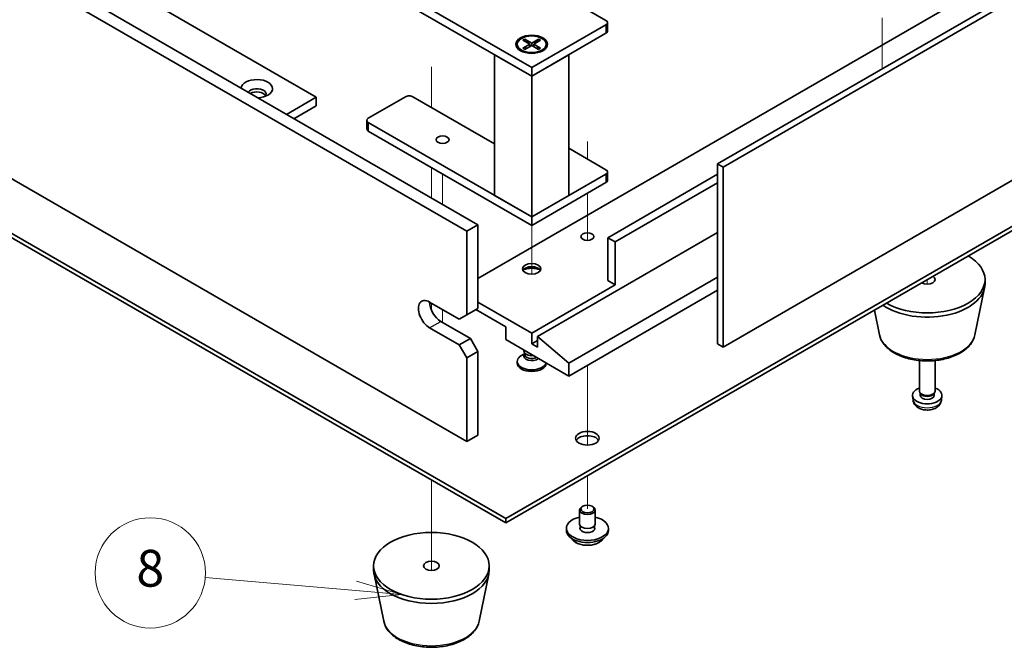
# Model space of a CAD drawing. Units: millimetres. Extents: x 51 to 8126, y 28 to 1292.
# Drawn here: x 1077 to 1265, y 245 to 364 of the extents above; entities that cross this region are included whole.
import ezdxf

# ---------------------------------------------------------------- set-up
doc = ezdxf.new("R2010")
doc.units = ezdxf.units.MM
doc.header["$LTSCALE"] = 3.5
for name, color, linetype, lineweight in [('Symbol (TK)', 100, 'Continuous', 18), ('Tweak Trail (ISO)', 7, 'Continuous', 18), ('Visible (ISO)', 7, 'Continuous', 35), ('Visible Narrow (ISO)', 7, 'Continuous', 25)]:
    doc.layers.add(name, color=color, linetype=linetype, lineweight=lineweight)
doc.styles.add('Note Text (TK2)', font='txt')

# ---------------------------------------------------------------- blocks, each defined once
blk = doc.blocks.new('バルーン4')
at = {"layer": 'Symbol (TK)', "color": 100}
for p, q in [((326.027, 73.042), (317.833, 73.742)), ((328.518, 72.829), (326.07, 73.54)), ((326.027, 73.042), (328.518, 72.829)), ((325.985, 72.544), (328.518, 72.829))]:
    blk.add_line(p, q, dxfattribs=at)
at = {"layer": 'Symbol (TK)'}
blk.add_circle((314.855, 73.996), 3, dxfattribs=at)
at = {"layer": 'Symbol (TK)', "color": 7, "insert": (314.855, 73.99), "char_height": 2, "attachment_point": 5, "line_spacing_factor": 0.25, "style": 'Note Text (TK2)'}
blk.add_mtext('8', dxfattribs=at)

msp = doc.modelspace()

# ---------------------------------------------------------------- linework, layer by layer
at = {"layer": 'Tweak Trail (ISO)'}
for p, q in [((1241.3472, 364.6255), (1241.3472, 354.9629)), ((1155.512, 355.3052), (1155.512, 347.578)), ((1155.512, 354.8305), (1155.512, 347.578)), ((1185.2104, 341.1047), (1185.2104, 337.78)), ((1185.2104, 340.7602), (1185.2104, 337.78)), ((1155.512, 336.147), (1155.512, 334.8928)), ((1155.512, 336.147), (1155.512, 334.4181)), ((1155.512, 334.8928), (1155.512, 330.3499)), ((1155.512, 334.4181), (1155.512, 330.3499)), ((1157.6333, 334.9223), (1157.6333, 329.1252)), ((1185.2104, 331.248), (1185.2104, 322.2916)), ((1185.2104, 331.248), (1185.2104, 322.2916)), ((1174.6038, 325.1243), (1174.6038, 320.8476)), ((1174.6038, 320.8476), (1174.6038, 315.8673)), ((1249.9107, 314.8365), (1249.9107, 313.9704)), ((1249.9107, 314.8365), (1249.9107, 313.9704)), ((1155.512, 310.3457), (1155.512, 308.9917)), ((1155.512, 310.3457), (1155.512, 308.9917)), ((1157.6333, 309.121), (1157.6333, 306.6715)), ((1185.2104, 298.5065), (1185.2104, 288.0324)), ((1185.2104, 298.5065), (1185.2104, 287.688)), ((1185.2104, 288.0324), (1185.2104, 283.3271)), ((1185.2104, 287.688), (1185.2104, 283.3271)), ((1185.2104, 277.4817), (1185.2104, 271.1539)), ((1185.2104, 277.4817), (1185.2104, 271.1539)), ((1155.512, 276.6653), (1155.512, 259.4693)), ((1155.512, 276.6653), (1155.512, 259.4693))]:
    msp.add_line(p, q, dxfattribs=at)
at = {"layer": 'Visible (ISO)'}
for p, q in [((824.9395, 521.206), (1164.3508, 325.2468)), ((1162.2295, 324.0221), (822.8182, 519.9812)), ((872.6692, 500.1812), (1133.5917, 349.5376)), ((822.8182, 479.9729), (1162.2295, 284.0137)), ((890.7005, 430.3707), (1169.6541, 269.3168)), ((1169.6541, 268.5003), (890.7005, 429.5542)), ((1209.9945, 336.8615), (1347.1733, 416.0616)), ((1348.2339, 415.4493), (1211.0552, 336.2491)), ((1297.6404, 391.9954), (1164.3508, 315.0406)), ((1211.0552, 301.9562), (1348.2339, 381.1564)), ((1174.6038, 355.1714), (1143.4911, 373.1343)), ((1143.4911, 371.5013), (1174.6038, 353.5384)), ((1176.0181, 371.5013), (1188.746, 364.1529)), ((1189.0389, 363.7446), (1189.0389, 362.1116)), ((1188.746, 363.3364), (1174.6038, 355.1714)), ((1172.9068, 360.3834), (1173.2839, 360.6011)), ((1174.2267, 359.6213), (1172.9068, 360.3834)), ((1173.2839, 360.6011), (1173.7418, 360.2435)), ((1173.2839, 360.6011), (1174.6038, 359.839)), ((1173.7418, 360.2435), (1173.4454, 360.0724)), ((1173.7418, 360.2435), (1174.0382, 359.7302)), ((1174.6038, 353.5384), (1188.746, 361.7034)), ((1174.6038, 359.839), (1175.9238, 360.6011)), ((1176.3009, 360.3834), (1174.981, 359.6213)), ((1175.1695, 359.7302), (1175.4659, 360.2435)), ((1175.4659, 360.2435), (1175.9238, 360.6011)), ((1175.7623, 360.0724), (1175.4659, 360.2435)), ((1175.9238, 360.6011), (1176.3009, 360.3834)), ((1171.8538, 359.6213), (1171.8538, 359.4988)), ((1173.0964, 358.1238), (1172.6593, 358.3761)), ((1172.9068, 358.8592), (1174.2267, 359.6213)), ((1172.9068, 358.8592), (1173.3646, 359.0304)), ((1173.2839, 358.6415), (1172.9068, 358.8592)), ((1174.6038, 359.4036), (1173.2839, 358.6415)), ((1173.3646, 359.0304), (1173.661, 358.8592)), ((1174.2267, 359.6213), (1174.2267, 359.1858)), ((1174.2267, 359.4036), (1174.321, 359.2403)), ((1174.6038, 359.839), (1174.6038, 359.4036)), ((1175.9238, 358.6415), (1174.6038, 359.4036)), ((1174.8867, 359.2403), (1174.981, 359.4036)), ((1174.981, 359.6213), (1174.981, 359.1858)), ((1174.981, 359.6213), (1176.3009, 358.8592)), ((1175.5467, 358.8592), (1175.843, 359.0304)), ((1175.843, 359.0304), (1176.3009, 358.8592)), ((1176.3009, 358.8592), (1175.9238, 358.6415)), ((1176.1113, 358.1238), (1176.5484, 358.3761)), ((1177.3538, 359.6213), (1177.3538, 359.4988)), ((1167.5328, 357.6209), (1174.6038, 353.5384)), ((1167.5328, 357.6209), (1167.5328, 330.8398)), ((1174.6038, 353.5384), (1181.6749, 357.6209)), ((1181.6749, 330.8398), (1181.6749, 357.6209)), ((1174.6038, 355.1714), (1174.6038, 353.5384)), ((1174.6038, 326.7573), (1174.6038, 353.5384)), ((1127.9348, 346.2716), (1133.5917, 349.5376)), ((1133.5917, 349.5376), (1133.5917, 347.9046)), ((1143.4911, 345.5367), (1150.5622, 349.6192)), ((1151.9764, 349.6192), (1167.5328, 340.6378)), ((1129.349, 345.4551), (1133.5917, 347.9046)), ((1169.6541, 269.3168), (1306.4793, 348.3128)), ((1306.4793, 347.4963), (1169.6541, 268.5003)), ((1143.1983, 345.1285), (1143.1983, 343.4955)), ((1174.6038, 326.7573), (1143.4911, 344.7202)), ((1143.4911, 343.0872), (1174.6038, 325.1243)), ((1181.6749, 339.8213), (1188.746, 335.7388)), ((1211.0552, 336.2491), (1209.9945, 336.8615)), ((1209.9945, 302.5686), (1209.9945, 336.8615)), ((1211.0552, 336.2491), (1211.0552, 301.9562)), ((1188.746, 334.9223), (1174.6038, 326.7573)), ((1189.0389, 335.3305), (1189.0389, 333.6975)), ((1209.9945, 334.861), (1189.0995, 322.7973)), ((1174.6038, 325.1243), (1188.746, 333.2893)), ((1209.9945, 333.2281), (1190.5137, 321.9808)), ((1174.6038, 326.7573), (1167.5328, 330.8398)), ((1181.6749, 330.8398), (1174.6038, 326.7573)), ((1174.6038, 326.7573), (1174.6038, 325.1243)), ((1162.2295, 324.0221), (1164.3508, 325.2468)), ((1164.3508, 325.2468), (1164.3508, 309.3251)), ((1162.2295, 308.1004), (1162.2295, 324.0221)), ((1209.9945, 323.7567), (1175.7352, 303.9771)), ((1189.0995, 314.6323), (1189.0995, 322.7973)), ((1189.0995, 322.7973), (1190.5137, 321.9808)), ((1190.5137, 321.9808), (1190.5137, 313.8158)), ((1209.9945, 315.2651), (1181.6749, 298.9148)), ((1190.5137, 313.8158), (1174.6038, 304.6303)), ((1189.0995, 314.6323), (1190.5137, 313.8158)), ((1258.9863, 304.2824), (1260.8341, 313.2715)), ((1260.9107, 314.02), (1260.9107, 314.8365)), ((1209.9945, 312.8156), (1181.6749, 296.4653)), ((1155.1584, 310.5499), (1160.8153, 307.2839)), ((1164.3508, 309.3251), (1162.2295, 308.1004)), ((1174.6038, 304.6303), (1164.3508, 310.5499)), ((1162.2295, 308.1004), (1160.8153, 307.2839)), ((1163.9972, 309.121), (1169.6541, 305.855)), ((1240.8351, 304.2824), (1239.8586, 309.0329)), ((1160.8153, 302.3849), (1155.1584, 305.6509)), ((1157.2797, 306.8756), (1162.9366, 303.6096)), ((1169.6541, 305.855), (1169.6541, 303.4055)), ((1174.6038, 302.589), (1174.6038, 304.6303)), ((1181.6749, 298.9148), (1175.7352, 303.9771)), ((1175.7352, 303.9771), (1175.7352, 301.9358)), ((1162.9366, 303.6096), (1160.8153, 302.3849)), ((1160.8153, 302.3849), (1162.2295, 299.9354)), ((1164.3508, 301.1601), (1162.9366, 303.6096)), ((1169.6541, 303.4055), (1181.6749, 296.4653)), ((1175.7352, 303.2422), (1174.6038, 302.589)), ((1175.7352, 301.9358), (1174.6038, 302.589)), ((1211.0552, 301.9562), (1209.9945, 302.5686)), ((1162.2295, 299.9354), (1164.3508, 301.1601)), ((1162.2295, 284.0137), (1162.2295, 299.9354)), ((1164.3508, 301.1601), (1164.3508, 285.2385)), ((1173.2913, 300.729), (1172.6593, 300.3641)), ((1173.1038, 301.2316), (1173.1038, 301.4138)), ((1173.2913, 300.7066), (1173.2007, 300.5682)), ((1173.2913, 300.5682), (1173.2913, 300.8123)), ((1173.6758, 300.5427), (1173.5432, 300.6192)), ((1171.8538, 299.2414), (1171.8538, 298.9148)), ((1177.3538, 298.9601), (1177.3538, 298.9148)), ((1181.6749, 296.4653), (1181.6749, 298.9148)), ((1248.4107, 293.6076), (1248.4107, 299.4064)), ((1251.4107, 293.6076), (1251.4107, 299.4064)), ((1247.2024, 291.8873), (1247.1161, 292.6911)), ((1248.6508, 293.0824), (1248.5074, 293.3016)), ((1248.564, 292.7911), (1248.564, 293.2152)), ((1251.1706, 293.0824), (1251.314, 293.3016)), ((1251.2575, 292.7911), (1251.2575, 293.2152)), ((1252.6191, 291.8873), (1252.7054, 292.6911)), ((1162.2295, 284.0137), (1164.3508, 285.2385)), ((1183.7104, 268.2962), (1183.7104, 270.9498)), ((1184.3266, 271.6642), (1184.1498, 271.5621)), ((1186.0943, 271.6642), (1186.2711, 271.5621)), ((1186.7104, 268.2962), (1186.7104, 270.9498)), ((1169.6541, 268.5003), (1169.6541, 269.3168)), ((1181.2104, 267.0714), (1181.2104, 267.4797)), ((1183.8354, 267.2636), (1183.8354, 267.9501)), ((1186.5854, 267.2636), (1186.5854, 267.9501)), ((1189.2104, 267.0714), (1189.2104, 267.4797)), ((1144.512, 259.5188), (1144.512, 260.3353)), ((1146.4364, 249.7813), (1144.5886, 258.7704)), ((1164.5875, 249.7813), (1166.4353, 258.7704)), ((1166.512, 259.5188), (1166.512, 260.3353))]:
    msp.add_line(p, q, dxfattribs=at)
for centre, major_axis, start_param, end_param in [((1188.0389, 363.7446), (1, 0), 5.49778714, 7.06858347), ((1188.0389, 362.1116), (1, 0), 5.49778714, 6.28318531), ((1174.6038, 359.4988), (2.75, 0), 3.14159265, 6.28318531), ((1122.2779, 351.1706), (-3, 0), 1.62646683, 6.2275148), ((1122.2779, 350.1499), (1.75, 0), 5.81129743, 9.08229084), ((1122.2779, 349.5376), (1.75, 0), 0.30788709, 2.35619449), ((1151.2693, 349.211), (1, 0), 0.78539816, 2.35619449), ((1144.1983, 345.1285), (-1, 0), 5.49778714, 7.06858347), ((1144.1983, 343.4955), (-1, 0), 0, 0.78539816), ((1188.0389, 335.3305), (1, 0), 5.49778714, 7.06858347), ((1188.0389, 333.6975), (1, 0), 5.49778714, 6.28318531), ((1249.9107, 314.8365), (11, 0), 3.92699082, 7.06858347), ((1174.6038, 316.2653), (-1.75, 0), 3.44947975, 5.97529822), ((1174.6038, 315.2447), (-3, 0), 4.16602752, 5.25875044), ((1249.9107, 314.8365), (1.5, 0), 3.92699082, 7.06858347), ((1249.9107, 314.02), (11, 0), 3.83595604, 6.28318531), ((1155.1584, 308.1004), (-1.5, 2.5981), 5.49778714, 8.6393798), ((1157.2797, 309.3251), (1.5, -2.5981), 3.92699082, 5.49778714), ((1174.6038, 299.2414), (2.75, 0), 2.35619449, 6.11874956), ((1174.6038, 300.262), (-1.5, 0), 5.92181818, 8.87488403), ((1174.6038, 301.2316), (-1.5, 0), 0, 1.76381901), ((1174.6038, 300.5682), (-1.3125, 0), 0, 2.33714572), ((1174.6038, 301.0785), (-1.3125, 0), 0.78539816, 1.83808562), ((1174.6038, 298.9148), (-2.75, 0), 0, 3.14159265), ((1249.9107, 292.7911), (-2.8, 0), 5.27774241, 10.43022086), ((1249.9107, 293.6076), (-1.5, 0), 0, 3.14159265), ((1249.9107, 292.7911), (-1.3468, 0), 0, 3.14159265), ((1249.9107, 293.3571), (-1.3468, 0), 0.36108988, 2.78050277), ((1185.2104, 283.8096), (2.25, 0), 0.31968726, 2.82190539), ((1185.2104, 270.9498), (1.5, 0), 2.35619449, 7.06858347), ((1185.2104, 267.4797), (4, 0), 1.9551931, 7.46958486), ((1185.2104, 268.2962), (-1.5, 0), 0, 3.14159265), ((1185.2104, 267.0714), (4, 0), 3.14159265, 6.28318531), ((1185.2104, 267.4797), (1.425, 0), 2.87590542, 6.54887254), ((1185.2104, 267.0714), (-1.425, 0), 6.01749808, 6.03245898), ((1185.2104, 267.0714), (1.425, 0), 0.25072633, 0.26568723), ((1155.512, 259.5188), (-11, 0), 0, 3.14159265)]:
    msp.add_ellipse(centre, major_axis=major_axis, ratio=0.57735027, start_param=start_param, end_param=end_param, dxfattribs=at)
for centre, major_axis in [((1174.6038, 359.6213), (-3, 0)), ((1174.6038, 359.6213), (2.75, 0)), ((1157.6333, 341.4543), (-1.2295, 0)), ((1185.2104, 323.0014), (-1.2295, 0)), ((1174.6038, 316.8777), (-1.75, 0)), ((1185.2104, 284.6261), (-2.25, 0)), ((1185.2104, 271.1539), (-1.25, 0)), ((1155.512, 260.3353), (-11, 0)), ((1155.512, 260.3353), (-1.5, 0))]:
    msp.add_ellipse(centre, major_axis=major_axis, ratio=0.57735027, dxfattribs=at)
for points, knots in [([(1240.8351, 304.2824), (1240.9526, 303.711), (1241.2024, 303.166), (1241.9504, 302.1128), (1242.4767, 301.6172), (1243.7704, 300.7263), (1244.5567, 300.3432), (1246.2796, 299.7512), (1247.2171, 299.5435), (1249.1421, 299.3194), (1250.1287, 299.3016), (1252.0627, 299.4546), (1253.0096, 299.6251), (1254.7812, 300.1459), (1255.6047, 300.497), (1257.0428, 301.3662), (1257.6586, 301.8848), (1258.5514, 303.0248), (1258.8534, 303.6361), (1258.9863, 304.2824)], [5.6159128, 5.6159128, 5.6159128, 5.6159128, 5.88696392, 5.88696392, 6.19547413, 6.19547413, 6.53172567, 6.53172567, 6.86961171, 6.86961171, 7.20472641, 7.20472641, 7.53955919, 7.53955919, 7.87683866, 7.87683866, 8.21470615, 8.21470615, 8.52125414, 8.52125414, 8.52125414, 8.52125414]), ([(1247.2024, 291.8873), (1247.2235, 291.6904), (1247.2794, 291.501), (1247.4474, 291.1419), (1247.5646, 290.9776), (1247.8586, 290.6612), (1248.0427, 290.5233), (1248.4809, 290.2696), (1248.7414, 290.1705), (1249.2962, 290.0305), (1249.592, 289.995), (1250.1812, 289.9915), (1250.4743, 290.0229), (1251.0474, 290.1579), (1251.3276, 290.2613), (1251.8374, 290.5579), (1252.0726, 290.7454), (1252.4027, 291.1871), (1252.5167, 291.4085), (1252.5969, 291.7317), (1252.6107, 291.809), (1252.6191, 291.8873)], [0.84730152, 0.84730152, 0.84730152, 0.84730152, 1.04922566, 1.04922566, 1.27771777, 1.27771777, 1.5693774, 1.5693774, 1.94412415, 1.94412415, 2.34597385, 2.34597385, 2.74360916, 2.74360916, 3.1452975, 3.1452975, 3.51959351, 3.51959351, 3.78480389, 3.78480389, 3.86508746, 3.86508746, 3.86508746, 3.86508746]), ([(1182.2065, 265.5465), (1182.3064, 265.3563), (1182.4545, 265.1799), (1182.8389, 264.857), (1183.0799, 264.7127), (1183.6259, 264.4766), (1183.9313, 264.3853), (1184.5735, 264.2644), (1184.9101, 264.2348), (1185.5816, 264.2393), (1185.9164, 264.2733), (1186.5522, 264.4021), (1186.8531, 264.497), (1187.3916, 264.7404), (1187.629, 264.889), (1187.9887, 265.2068), (1188.1221, 265.3708), (1188.2144, 265.5465)], [4.04819058, 4.04819058, 4.04819058, 4.04819058, 4.3560103, 4.3560103, 4.68177011, 4.68177011, 5.00963528, 5.00963528, 5.33618483, 5.33618483, 5.66217199, 5.66217199, 5.98880149, 5.98880149, 6.31672498, 6.31672498, 6.60107571, 6.60107571, 6.60107571, 6.60107571]), ([(1146.4364, 249.7813), (1146.5539, 249.2098), (1146.8036, 248.6648), (1147.5517, 247.6117), (1148.078, 247.116), (1149.3716, 246.2251), (1150.1579, 245.8421), (1151.8809, 245.25), (1152.8184, 245.0424), (1154.7433, 244.8183), (1155.73, 244.8005), (1157.6639, 244.9534), (1158.6109, 245.1239), (1160.3824, 245.6447), (1161.206, 245.9959), (1162.6441, 246.865), (1163.2598, 247.3837), (1164.1526, 248.5236), (1164.4547, 249.135), (1164.5875, 249.7813)], [5.6159128, 5.6159128, 5.6159128, 5.6159128, 5.88696392, 5.88696392, 6.19547413, 6.19547413, 6.53172567, 6.53172567, 6.86961171, 6.86961171, 7.20472641, 7.20472641, 7.53955919, 7.53955919, 7.87683866, 7.87683866, 8.21470615, 8.21470615, 8.52125414, 8.52125414, 8.52125414, 8.52125414])]:
    msp.add_open_spline(points, degree=3, knots=knots, dxfattribs=at)
at = {"layer": 'Visible Narrow (ISO)'}
for p, q in [((1188.746, 363.3364), (1188.746, 361.7034)), ((1143.4911, 344.7202), (1143.4911, 343.0872)), ((1188.746, 334.9223), (1188.746, 333.2893)), ((1155.1584, 305.6509), (1157.2797, 306.8756))]:
    msp.add_line(p, q, dxfattribs=at)
for centre, major_axis, start_param, end_param in [((1249.9107, 304.9043), (9.1393, 0), 3.25971831, 6.16505965), ((1249.9107, 291.9842), (2.7135, 0), 3.20349601, 6.22128195), ((1185.2104, 266.1181), (-3.15, 0), 0.32799302, 2.81359963), ((1155.512, 250.4031), (9.1393, 0), 3.25971831, 6.16505965)]:
    msp.add_ellipse(centre, major_axis=major_axis, ratio=0.57735027, start_param=start_param, end_param=end_param, dxfattribs=at)

# ---------------------------------------------------------------- block references
at = {"layer": 'Symbol (TK)', "xscale": 3.5, "yscale": 3.5, "zscale": 3.5}
msp.add_blockref('バルーン4', (0, 0), dxfattribs=at)

doc.saveas('drawing.dxf')
